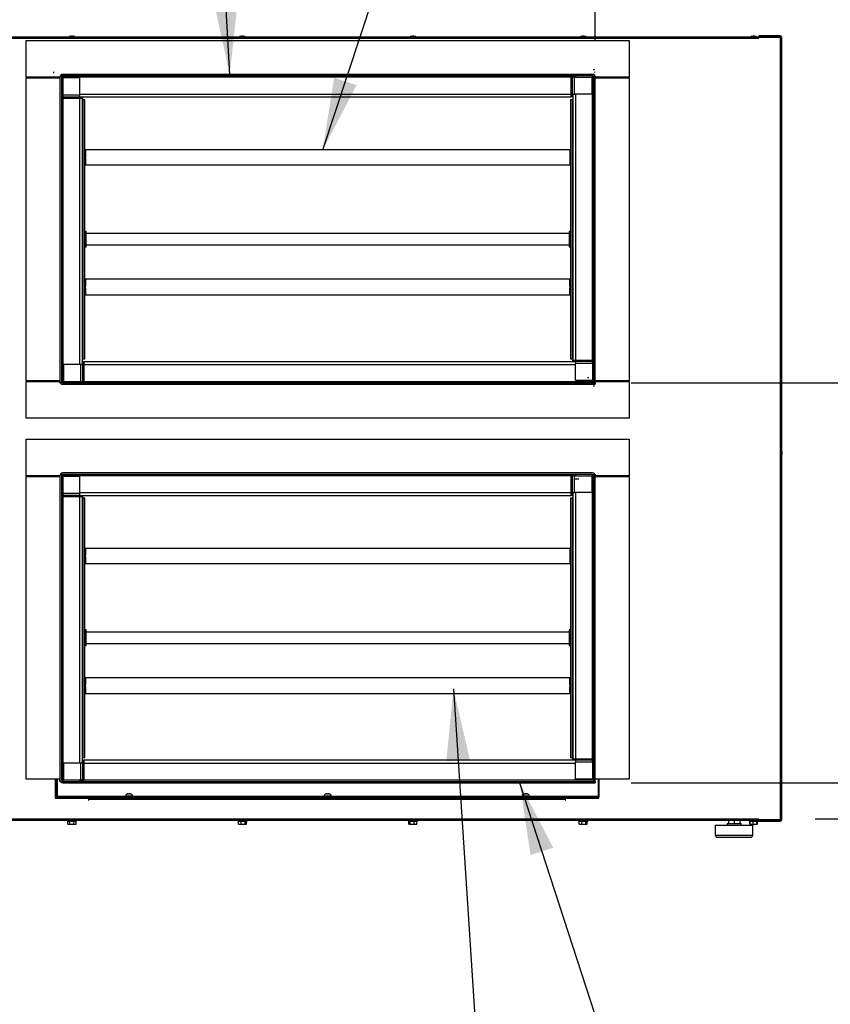
# Model space of a CAD drawing. Units: inches. Extents: x 0.3 to 10.6, y 0.4 to 8.2.
# Drawn here: x 8.4 to 9.5, y 2.3 to 3.6 of the extents above; entities that cross this region are included whole.
import ezdxf

# ---------------------------------------------------------------- set-up
doc = ezdxf.new("R2010")
doc.units = ezdxf.units.IN
doc.header["$MEASUREMENT"] = 0
doc.layers.add('TEXT', color=7, linetype='Continuous')
doc.styles.add('SLDTEXTSTYLE0', font='GOTHIC.TTF', dxfattribs={"width": 0.913})
doc.styles.get("Standard").update_dxf_attribs({"font": 'GOTHIC.TTF'})
doc.dimstyles.new('SLDDIMSTYLE0', dxfattribs={"dimtxt": 0.083333, "dimasz": 0.1, "dimexe": 0, "dimexo": 0.0625, "dimgap": 0.020833, "dimtad": 0, "dimdec": 6, "dimlfac": 32, "dimrnd": 1e-09, "dimzin": 12, "dimdsep": 46, "dimlunit": 5, "dimtxsty": 'SLDTEXTSTYLE0', "dimsah": 1, "dimcen": 0.09, "dimadec": 0, "dimazin": 3, "dimtfac": 1, "dimtdec": 3, "dimtmove": 0, "dimatfit": 0, "dimfxl": 1, "dimfrac": 2, "dimtolj": 1, "dimtzin": 12, "dimarcsym": 0})
doc.dimstyles.new('SLDDIMSTYLE3', dxfattribs={"dimtxt": 0.18, "dimasz": 0.1, "dimexe": 0, "dimexo": 0.0625, "dimgap": 0, "dimtad": 0, "dimtih": 1, "dimtoh": 1, "dimdec": 0, "dimrnd": 1e-09, "dimzin": 0, "dimdsep": 46, "dimlunit": 5, "dimtxsty": 'Standard', "dimsah": 1, "dimcen": 0.09, "dimadec": 0, "dimazin": 0, "dimtfac": 0.1, "dimtdec": 0, "dimtofl": 0, "dimtmove": 0, "dimatfit": 3, "dimfxl": 1, "dimfrac": 2, "dimtolj": 1, "dimtzin": 0, "dimarcsym": 0})

# ---------------------------------------------------------------- blocks, each defined once
blk = doc.blocks.new('_D_13')
at = {"layer": 'TEXT'}
for p, q in [((9.7634, 2.5595), (9.7634, 2.7783)), ((9.2348, 2.5595), (9.8884, 2.5595)), ((9.4898, 2.5093), (9.8884, 2.5093)), ((9.7634, 2.5093), (9.7634, 2.2593))]:
    blk.add_line(p, q, dxfattribs=at)
for points in [[(9.7634, 2.5595), (9.7784, 2.6595), (9.7484, 2.6595)], [(9.7634, 2.5093), (9.7484, 2.4093), (9.7784, 2.4093)]]:
    blk.add_solid(points, dxfattribs=at)
at = {"layer": 'TEXT', "insert": (9.7231, 2.7783), "char_height": 0.08333, "attachment_point": 1, "rotation": 90, "style": 'SLDTEXTSTYLE0'}
blk.add_mtext('1 5/8"', dxfattribs=at)
blk = doc.blocks.new('_D_15')
at = {"layer": 'TEXT'}
for p, q in [((10.0133, 3.1142), (10.0133, 3.3642)), ((9.2348, 3.1142), (10.1383, 3.1142)), ((9.4898, 2.5093), (10.1383, 2.5093)), ((10.0133, 2.5093), (10.0133, 2.2593))]:
    blk.add_line(p, q, dxfattribs=at)
for points in [[(10.0133, 3.1142), (10.0283, 3.2142), (9.9983, 3.2142)], [(10.0133, 2.5093), (9.9983, 2.4093), (10.0283, 2.4093)]]:
    blk.add_solid(points, dxfattribs=at)
at = {"layer": 'TEXT', "insert": (9.973, 2.6557), "char_height": 0.08333, "attachment_point": 1, "rotation": 90, "style": 'SLDTEXTSTYLE0'}
blk.add_mtext('19 3/8"', dxfattribs=at)
blk = doc.blocks.new('_D_16')
at = {"layer": 'TEXT'}
for p, q in [((9.1848, 3.5879), (9.1848, 4.0058)), ((9.4429, 3.6434), (9.4429, 4.0058)), ((9.1848, 3.8808), (8.9348, 3.8808)), ((9.4429, 3.8808), (9.73, 3.8808))]:
    blk.add_line(p, q, dxfattribs=at)
for points in [[(9.1848, 3.8808), (9.0848, 3.8958), (9.0848, 3.8658)], [(9.4429, 3.8808), (9.5429, 3.8658), (9.5429, 3.8958)]]:
    blk.add_solid(points, dxfattribs=at)
at = {"layer": 'TEXT', "insert": (9.73, 3.9211), "char_height": 0.08333, "attachment_point": 1, "style": 'SLDTEXTSTYLE0'}
blk.add_mtext('8 1/4"', dxfattribs=at)

msp = doc.modelspace()

# ---------------------------------------------------------------- linework, layer by layer
at = {"color": 8, "linetype": 'Continuous', "lineweight": 25}
for p, q in [((8.1877023, 3.59202902), (9.41168667, 3.59202902)), ((8.43687311, 3.53788842), (8.43687311, 3.53697433)), ((9.15156767, 3.53791966), (8.44463873, 3.53791966)), ((9.15254422, 3.53791966), (9.15254422, 3.53987279)), ((9.15353969, 3.53987279), (9.15353969, 3.53791966)), ((9.15555373, 3.53987279), (9.15555373, 3.53791966)), ((9.15756057, 3.53987279), (9.15756057, 3.53791966)), ((9.18090433, 3.14553891), (9.18090433, 3.53987279)), ((8.44463873, 3.51457591), (8.44659179, 3.51457591)), ((8.44463873, 3.51256906), (8.44659179, 3.51256906)), ((8.44463873, 3.51055502), (8.44659179, 3.51055502)), ((8.44659179, 3.50955956), (8.44463873, 3.50955956)), ((8.46996682, 3.51454467), (9.15156767, 3.51454467)), ((9.15752933, 3.51454467), (9.15752933, 3.14553891)), ((8.44659179, 3.508583), (8.44659179, 3.11415403)), ((8.46996682, 3.13948216), (8.46996682, 3.508583)), ((9.18090433, 3.14456234), (9.18285745, 3.14456234)), ((9.18285745, 3.14359991), (9.18090433, 3.14359991)), ((9.18285745, 3.14139119), (9.18090433, 3.14139119)), ((8.47592846, 3.13948216), (9.15752933, 3.13948216)), ((9.18285745, 3.13945091), (9.18090433, 3.13945091)), ((8.46993558, 3.11610716), (8.46993558, 3.11415403)), ((8.47194239, 3.11610716), (8.47194239, 3.11415403)), ((8.47395647, 3.11415403), (8.47395647, 3.11610716)), ((8.47495189, 3.11610716), (8.47495189, 3.11415403)), ((8.47592846, 3.11610716), (9.18285745, 3.11610716)), ((9.15156767, 2.98520091), (8.44463873, 2.98520091)), ((9.15254422, 2.98520091), (9.15254422, 2.98715403)), ((9.15353969, 2.98715403), (9.15353969, 2.98520091)), ((9.15555373, 2.98715403), (9.15555373, 2.98520091)), ((9.15756057, 2.98715403), (9.15756057, 2.98520091)), ((9.18090433, 2.59282014), (9.18090433, 2.98715403)), ((8.44463873, 2.96185715), (8.44659179, 2.96185715)), ((8.44463873, 2.95985032), (8.44659179, 2.95985032)), ((8.44463873, 2.95783627), (8.44659179, 2.95783627)), ((8.44659179, 2.95684081), (8.44463873, 2.95684081)), ((8.44659179, 2.95586425), (8.44659179, 2.56143527)), ((8.46996682, 2.96182591), (9.15156767, 2.96182591)), ((8.46996682, 2.58676339), (8.46996682, 2.95586425)), ((9.15752933, 2.96182591), (9.15752933, 2.59282014)), ((8.47592846, 2.58676339), (9.15752933, 2.58676339)), ((9.18090433, 2.59184358), (9.18285745, 2.59184358)), ((9.18285745, 2.59088116), (9.18090433, 2.59088116)), ((9.18285745, 2.58867242), (9.18090433, 2.58867242)), ((9.18285745, 2.58673216), (9.18090433, 2.58673216)), ((8.43687311, 2.56433374), (8.43687311, 2.54054464)), ((8.46993558, 2.56338841), (8.46993558, 2.56143527)), ((8.47194239, 2.56338841), (8.47194239, 2.56143527)), ((8.47395647, 2.56143527), (8.47395647, 2.56338841)), ((8.47495189, 2.56338841), (8.47495189, 2.56143527)), ((8.47592846, 2.56338841), (9.18285745, 2.56338841)), ((8.43874808, 2.54117196), (8.53350575, 2.54117196)), ((8.54337308, 2.5409509), (8.53349805, 2.5409509)), ((8.54336538, 2.54117196), (8.80881827, 2.54117196)), ((8.72016993, 2.53991967), (8.72016993, 2.54062278)), ((8.8186856, 2.5409509), (8.80881057, 2.5409509)), ((8.8186779, 2.54117196), (9.08350574, 2.54117196)), ((9.01124809, 2.53991967), (9.01124809, 2.54062278)), ((9.09337307, 2.5409509), (9.08349808, 2.5409509)), ((9.0933654, 2.54117196), (9.18874807, 2.54117196)), ((9.01124809, 2.53796653), (9.01124809, 2.53866964)), ((9.41168667, 2.50927904), (8.1877023, 2.50927904)), ((9.35113761, 2.48709153), (9.3511387, 2.48709153)), ((9.3511387, 2.48709153), (9.3546346, 2.48709153)), ((9.3546346, 2.48709153), (9.4033262, 2.48709153))]:
    msp.add_line(p, q, dxfattribs=at)
at = {"color": 7, "linetype": 'Continuous', "lineweight": 25}
for p, q in [((8.19565433, 3.59390402), (9.43981167, 3.59390402)), ((8.45813513, 3.59485716), (8.45540071, 3.59452904)), ((8.45540071, 3.59452904), (8.45540071, 3.59390402)), ((8.46174001, 3.59452904), (8.45540071, 3.59452904)), ((8.46003687, 3.59485716), (8.45813513, 3.59485716)), ((8.46047884, 3.59485716), (8.46003687, 3.59485716)), ((8.46321326, 3.59452904), (8.46047884, 3.59485716)), ((8.46321326, 3.59452904), (8.46174001, 3.59452904)), ((8.46321326, 3.59390402), (8.46321326, 3.59452904)), ((8.69443514, 3.59485716), (8.69170072, 3.59452904)), ((8.69170072, 3.59452904), (8.69170072, 3.59390402)), ((8.69951327, 3.59452904), (8.69170072, 3.59452904)), ((8.69677884, 3.59485716), (8.69443514, 3.59485716)), ((8.69951327, 3.59452904), (8.69677884, 3.59485716)), ((8.69951327, 3.59390402), (8.69951327, 3.59452904)), ((8.9307351, 3.59485716), (8.92800072, 3.59452904)), ((8.92800072, 3.59452904), (8.92800072, 3.59390402)), ((8.93581323, 3.59452904), (8.92800072, 3.59452904)), ((8.93307885, 3.59485716), (8.9307351, 3.59485716)), ((8.93581323, 3.59452904), (8.93307885, 3.59485716)), ((8.93581323, 3.59390402), (8.93581323, 3.59452904)), ((9.16703511, 3.59485716), (9.16430074, 3.59452904)), ((9.16430074, 3.59452904), (9.16430074, 3.59390402)), ((9.17128823, 3.59452904), (9.16430074, 3.59452904)), ((9.16913135, 3.59485716), (9.16703511, 3.59485716)), ((9.16937885, 3.59485716), (9.16913135, 3.59485716)), ((9.17211324, 3.59452904), (9.16937885, 3.59485716)), ((9.17211324, 3.59452904), (9.17128823, 3.59452904)), ((9.17211324, 3.59390402), (9.17211324, 3.59452904)), ((9.40333511, 3.59485716), (9.40060073, 3.59452904)), ((9.40060073, 3.59452904), (9.40060073, 3.59390402)), ((9.40402157, 3.59452904), (9.40060073, 3.59452904)), ((9.40436136, 3.59485716), (9.40333511, 3.59485716)), ((9.40841323, 3.59452904), (9.40402157, 3.59452904)), ((9.40567886, 3.59485716), (9.40436136, 3.59485716)), ((9.40841323, 3.59452904), (9.40567886, 3.59485716)), ((9.40841323, 3.59390402), (9.40841323, 3.59452904)), ((9.41168667, 3.59524777), (9.41168667, 3.59399778)), ((9.44106167, 3.59524777), (9.41168667, 3.59524777)), ((9.44106167, 3.59399778), (9.41168667, 3.59399778)), ((9.41168667, 3.59337277), (9.44106167, 3.59337277)), ((9.43981167, 3.59390402), (9.43981167, 3.59337277)), ((9.44106167, 3.59399778), (9.44106167, 3.59524777)), ((9.44106167, 3.59337277), (9.44106167, 2.5079353)), ((9.44106167, 3.59337277), (9.44168667, 3.59337277)), ((9.44168667, 3.59337277), (9.44293667, 3.59337277)), ((9.44293667, 3.59337277), (9.44293667, 2.5079353)), ((8.39577935, 3.53788842), (8.39577935, 3.58873214)), ((8.39577935, 3.58873214), (9.23171682, 3.58873214)), ((9.23171682, 3.58873214), (9.23171682, 3.53788842)), ((8.44265435, 3.53788842), (8.39577935, 3.53788842)), ((8.39577935, 3.11705247), (8.39577935, 3.53697433)), ((8.39577935, 3.53697433), (8.44265435, 3.53697433)), ((8.43582622, 3.53788842), (8.43582622, 3.53697433)), ((8.43749805, 3.53788842), (8.43749805, 3.53697433)), ((8.43874808, 3.53697433), (8.43874808, 3.53788842)), ((8.44265435, 3.53791966), (8.44265435, 3.11610716)), ((8.44451238, 3.54185717), (8.44659179, 3.54185717)), ((8.44451238, 3.54185717), (8.44451238, 3.54126325)), ((8.44463873, 3.53791966), (8.44463873, 3.11610716)), ((9.18090433, 3.54185717), (8.44659179, 3.54185717)), ((9.18090433, 3.53987279), (8.44659179, 3.53987279)), ((8.44659179, 3.53696355), (8.44659179, 3.5132039)), ((8.46996682, 3.53696355), (8.44659179, 3.53696355)), ((8.46996682, 3.5132039), (8.46996682, 3.53696355)), ((9.15156767, 3.53987279), (9.15156767, 3.53791966)), ((9.15156767, 3.51454467), (9.15156767, 3.53791966)), ((9.15156767, 3.53791966), (9.15294874, 3.53791966)), ((9.15294874, 3.53791966), (9.15294874, 3.51454467)), ((9.15340434, 3.53791966), (9.15294874, 3.53791966)), ((9.15340434, 3.51454467), (9.15340434, 3.53791966)), ((9.15618857, 3.53791966), (9.15340434, 3.53791966)), ((9.15618857, 3.51454467), (9.15618857, 3.53791966)), ((9.15618857, 3.53791966), (9.17994823, 3.53791966)), ((9.17994823, 3.53791966), (9.17994823, 3.51454467)), ((9.18285745, 3.11412278), (9.18285745, 3.53791966)), ((9.18424793, 3.53999911), (9.18484183, 3.53999911)), ((9.18484183, 3.53999911), (9.18484183, 3.53791966)), ((9.18484183, 3.11412278), (9.18484183, 3.53791966)), ((9.23171682, 3.53788842), (9.18484183, 3.53788842)), ((9.18484183, 3.53697433), (9.23171682, 3.53697433)), ((9.18874807, 3.53697433), (9.18874807, 3.53788842)), ((9.18973245, 3.53697433), (9.18973245, 3.53788842)), ((9.18999808, 3.53788842), (9.18999808, 3.53697433)), ((9.23171682, 3.53697433), (9.23171682, 3.11705247)), ((8.46996682, 3.5132039), (8.44659179, 3.5132039)), ((8.44659179, 3.5132039), (8.44659179, 3.51041968)), ((8.46996682, 3.51041968), (8.44659179, 3.51041968)), ((8.44659179, 3.50996407), (8.44659179, 3.51041968)), ((8.44659179, 3.50996407), (8.46996682, 3.50996407)), ((8.44659179, 3.508583), (8.44659179, 3.50996407)), ((8.46996682, 3.51041968), (8.46996682, 3.5132039)), ((8.46996682, 3.51060716), (9.15156767, 3.51060716)), ((8.46996682, 3.51041968), (8.46996682, 3.50996407)), ((8.46996682, 3.50996407), (8.46996682, 3.508583)), ((8.47191995, 3.51021398), (8.47390433, 3.51021398)), ((8.47191995, 3.51021398), (8.47191995, 3.508583)), ((8.47390433, 3.51021398), (8.47390433, 3.508583)), ((9.15294874, 3.51454467), (9.15156767, 3.51454467)), ((9.15156767, 3.51060716), (9.15156767, 3.51454467)), ((9.15319864, 3.51259153), (9.15156767, 3.51259153)), ((9.15319864, 3.51060716), (9.15156767, 3.51060716)), ((9.15294874, 3.51454467), (9.15340434, 3.51454467)), ((9.15319864, 3.51259153), (9.15319864, 3.51060716)), ((9.15340434, 3.51454467), (9.15618857, 3.51454467)), ((9.15359183, 3.51454467), (9.15359183, 3.14553891)), ((9.17994823, 3.51454467), (9.15618857, 3.51454467)), ((8.44463873, 3.508583), (8.44659179, 3.508583)), ((8.46996682, 3.508583), (8.44659179, 3.508583)), ((8.47390433, 3.508583), (8.46996682, 3.508583)), ((8.47390433, 3.13948216), (8.47390433, 3.508583)), ((8.47411949, 3.50670092), (8.47390433, 3.50670092)), ((8.47411949, 3.50670092), (8.47411949, 3.14732591)), ((8.47699808, 3.50670092), (8.47411949, 3.50670092)), ((8.47699808, 3.43736498), (8.47699808, 3.50670092)), ((9.15049808, 3.50670092), (9.15049808, 3.43736498)), ((9.15337664, 3.50670092), (9.15049808, 3.50670092)), ((9.15337664, 3.14732591), (9.15337664, 3.50670092)), ((9.15359183, 3.50670092), (9.15337664, 3.50670092)), ((8.47702932, 3.43736498), (8.47699808, 3.43736498)), ((8.47702932, 3.41588058), (8.47702932, 3.43736498)), ((9.14968558, 3.43716632), (8.47781061, 3.43716632)), ((8.47781061, 3.43716632), (8.47781061, 3.4371357)), ((9.14968558, 3.4371357), (8.47781061, 3.4371357)), ((8.47781061, 3.4371357), (8.47781061, 3.42763372)), ((8.47781061, 3.42553374), (8.47781061, 3.42763372)), ((9.14968558, 3.43716632), (9.14968558, 3.4371357)), ((9.14968558, 3.4371357), (9.14968558, 3.42763372)), ((9.14968558, 3.43341965), (9.15046682, 3.43341965)), ((9.14968558, 3.42763372), (9.14968558, 3.42553374)), ((9.15049808, 3.43736498), (9.15046682, 3.43736498)), ((9.15046682, 3.43736498), (9.15046682, 3.41588058)), ((8.47699808, 3.25767747), (8.47699808, 3.41588058)), ((8.47699808, 3.41588058), (8.47702932, 3.41588058)), ((8.47781061, 3.42553374), (8.47781061, 3.41603175)), ((9.14968558, 3.41603175), (8.47781061, 3.41603175)), ((8.47781061, 3.41603175), (8.47781061, 3.41600114)), ((9.14968558, 3.41600114), (8.47781061, 3.41600114)), ((9.14968558, 3.42658371), (9.15046682, 3.42658371)), ((9.14968558, 3.42553374), (9.14968558, 3.41603175)), ((9.14968558, 3.41974777), (9.15046682, 3.41974777)), ((9.14968558, 3.41600114), (9.14968558, 3.41603175)), ((9.15046682, 3.41588058), (9.15049808, 3.41588058)), ((9.15049808, 3.41588058), (9.15049808, 3.25767747)), ((8.47878718, 3.32408372), (8.47699808, 3.32408372)), ((8.47878718, 3.30259934), (8.47878718, 3.32408372)), ((9.14870901, 3.32115403), (8.47878718, 3.32115403)), ((9.15049808, 3.32408372), (9.14870901, 3.32408372)), ((9.14870901, 3.32408372), (9.14870901, 3.30259934)), ((8.47878718, 3.30552903), (9.14870901, 3.30552903)), ((8.47699808, 3.30259934), (8.47878718, 3.30259934)), ((9.14870901, 3.30259934), (9.15049808, 3.30259934)), ((8.47702932, 3.25767747), (8.47699808, 3.25767747)), ((8.47702932, 3.23619309), (8.47702932, 3.25767747)), ((9.14968558, 3.25770746), (8.47781061, 3.25770746)), ((8.47781061, 3.25770746), (8.47781061, 3.25217911)), ((8.47781061, 3.25217911), (8.47781061, 3.24829608)), ((9.14968558, 3.25217911), (9.14968558, 3.25770746)), ((9.14968558, 3.25372107), (9.15046682, 3.25372107)), ((9.14968558, 3.24829608), (9.14968558, 3.25217911)), ((9.15049808, 3.25767747), (9.15046682, 3.25767747)), ((9.15046682, 3.25767747), (9.15046682, 3.23619309)), ((8.47699808, 3.14732591), (8.47699808, 3.23619309)), ((8.47699808, 3.23619309), (8.47702932, 3.23619309)), ((8.47781061, 3.24548358), (8.47781061, 3.24829608)), ((8.47781061, 3.24548358), (8.47781061, 3.24160055)), ((8.47781061, 3.24160055), (8.47781061, 3.2360722)), ((8.47781061, 3.2360722), (9.14968558, 3.2360722)), ((9.14968558, 3.24829608), (9.14968558, 3.24550519)), ((9.15046682, 3.24688515), (9.14968558, 3.24688515)), ((9.14968558, 3.24160055), (9.14968558, 3.24548358)), ((9.14968558, 3.2360722), (9.14968558, 3.24160055)), ((9.15046682, 3.2400492), (9.14968558, 3.2400492)), ((9.15046682, 3.23619309), (9.15049808, 3.23619309)), ((9.15049808, 3.23619309), (9.15049808, 3.14732591)), ((8.47390433, 3.14732591), (8.47411949, 3.14732591)), ((8.47411949, 3.14732591), (8.47699808, 3.14732591)), ((8.47429754, 3.14341965), (8.47592846, 3.14341965)), ((8.47429754, 3.14143528), (8.47429754, 3.14341965)), ((8.47429754, 3.14143528), (8.47592846, 3.14143528)), ((8.47592846, 3.14341965), (8.47592846, 3.13948216)), ((9.15752933, 3.14341965), (8.47592846, 3.14341965)), ((9.15049808, 3.14732591), (9.15337664, 3.14732591)), ((9.15337664, 3.14732591), (9.15359183, 3.14732591)), ((9.15359183, 3.14553891), (9.15752933, 3.14553891)), ((9.15359183, 3.14390794), (9.15359183, 3.14553891)), ((9.15557621, 3.14390794), (9.15359183, 3.14390794)), ((9.15557621, 3.14390794), (9.15557621, 3.14553891)), ((9.15752933, 3.14553891), (9.18090433, 3.14553891)), ((9.15752933, 3.14415784), (9.15752933, 3.14553891)), ((9.18090433, 3.14415784), (9.15752933, 3.14415784)), ((9.15752933, 3.14415784), (9.15752933, 3.14370223)), ((9.18090433, 3.14370223), (9.15752933, 3.14370223)), ((9.15752933, 3.14370223), (9.15752933, 3.140918)), ((9.18090433, 3.140918), (9.15752933, 3.140918)), ((9.15752933, 3.11715834), (9.15752933, 3.140918)), ((9.18285745, 3.14553891), (9.18090433, 3.14553891)), ((9.18090433, 3.14553891), (9.18090433, 3.14415784)), ((9.18090433, 3.14370223), (9.18090433, 3.14415784)), ((9.18090433, 3.140918), (9.18090433, 3.14370223)), ((9.18090433, 3.140918), (9.18090433, 3.11715834)), ((8.47130756, 3.13948216), (8.4475479, 3.13948216)), ((8.4475479, 3.13948216), (8.4475479, 3.11610716)), ((8.47130756, 3.13948216), (8.47130756, 3.11610716)), ((8.47409184, 3.13948216), (8.47130756, 3.13948216)), ((8.47409184, 3.13948216), (8.47409184, 3.11610716)), ((8.47454738, 3.13948216), (8.47409184, 3.13948216)), ((8.47454738, 3.11610716), (8.47454738, 3.13948216)), ((8.47454738, 3.13948216), (8.47592846, 3.13948216)), ((8.47592846, 3.13948216), (8.47592846, 3.11610716)), ((8.44265435, 3.11705247), (8.39577935, 3.11705247)), ((8.39577935, 3.06529466), (8.39577935, 3.11613841)), ((8.39577935, 3.11613841), (8.44265435, 3.11613841)), ((8.44265435, 3.11402769), (8.44265435, 3.11610716)), ((8.44265435, 3.11402769), (8.4432482, 3.11402769)), ((8.44659179, 3.11415403), (9.18481057, 3.11415403)), ((8.4475479, 3.11610716), (8.47130756, 3.11610716)), ((8.47130756, 3.11610716), (8.47409184, 3.11610716)), ((8.47409184, 3.11610716), (8.47454738, 3.11610716)), ((8.47592846, 3.11610716), (8.47454738, 3.11610716)), ((8.47592846, 3.11415403), (8.47592846, 3.11610716)), ((9.18090433, 3.11715834), (9.15752933, 3.11715834)), ((9.18285745, 3.11412278), (9.18484183, 3.11412278)), ((9.18481057, 3.11415403), (9.18481057, 3.11216966)), ((9.23171682, 3.11705247), (9.18484183, 3.11705247)), ((9.18484183, 3.11613841), (9.23171682, 3.11613841)), ((9.23171682, 3.11613841), (9.23171682, 3.06529466)), ((8.44659179, 3.11216966), (9.18481057, 3.11216966)), ((9.23171682, 3.06529466), (8.39577935, 3.06529466)), ((8.39577935, 2.98516966), (8.39577935, 3.03601341)), ((8.39577935, 3.03601341), (9.23171682, 3.03601341)), ((9.23171682, 3.03601341), (9.23171682, 2.98516966)), ((9.44356167, 3.02068528), (9.44293667, 3.02068528)), ((9.4438898, 3.01795091), (9.44356167, 3.02068528)), ((9.44356167, 3.01677903), (9.44356167, 3.02068528)), ((9.4438898, 3.01677903), (9.4438898, 3.01795091)), ((9.44293667, 3.01287278), (9.44356167, 3.01287278)), ((9.44356167, 3.01287278), (9.44356167, 3.01677903)), ((9.44356167, 3.01287278), (9.4438898, 3.01560716)), ((9.4438898, 3.01560716), (9.4438898, 3.01677903)), ((8.44265435, 2.98516966), (8.39577935, 2.98516966)), ((8.39577935, 2.56433374), (8.39577935, 2.9842556)), ((8.39577935, 2.9842556), (8.44265435, 2.9842556)), ((8.44265435, 2.98520091), (8.44265435, 2.56338841)), ((8.44451238, 2.98913841), (8.44659179, 2.98913841)), ((8.44451238, 2.98913841), (8.44451238, 2.98854452)), ((8.44463873, 2.98520091), (8.44463873, 2.56338841)), ((9.18090433, 2.98913841), (8.44659179, 2.98913841)), ((9.18090433, 2.98715403), (8.44659179, 2.98715403)), ((8.44659179, 2.98424481), (8.44659179, 2.96048515)), ((8.46996682, 2.98424481), (8.44659179, 2.98424481)), ((8.46996682, 2.96048515), (8.46996682, 2.98424481)), ((9.15156767, 2.98715403), (9.15156767, 2.98520091)), ((9.15156767, 2.96182591), (9.15156767, 2.98520091)), ((9.15156767, 2.98520091), (9.15294874, 2.98520091)), ((9.15294874, 2.98520091), (9.15294874, 2.96182591)), ((9.15340434, 2.98520091), (9.15294874, 2.98520091)), ((9.15340434, 2.96182591), (9.15340434, 2.98520091)), ((9.15618857, 2.98520091), (9.15340434, 2.98520091)), ((9.15618857, 2.96182591), (9.15618857, 2.98520091)), ((9.15618857, 2.98520091), (9.17994823, 2.98520091)), ((9.17994823, 2.98520091), (9.17994823, 2.96182591)), ((9.18285745, 2.56140403), (9.18285745, 2.98520091)), ((9.18424793, 2.98728037), (9.18484183, 2.98728037)), ((9.18484183, 2.98728037), (9.18484183, 2.98520091)), ((9.18484183, 2.56140403), (9.18484183, 2.98520091)), ((9.23171682, 2.98516966), (9.18484183, 2.98516966)), ((9.18484183, 2.9842556), (9.23171682, 2.9842556)), ((9.23171682, 2.9842556), (9.23171682, 2.56433374)), ((8.44463873, 2.95586425), (8.44659179, 2.95586425)), ((8.46996682, 2.96048515), (8.44659179, 2.96048515)), ((8.44659179, 2.96048515), (8.44659179, 2.95770092)), ((8.46996682, 2.95770092), (8.44659179, 2.95770092)), ((8.44659179, 2.95724532), (8.44659179, 2.95770092)), ((8.44659179, 2.95724532), (8.46996682, 2.95724532)), ((8.44659179, 2.95586425), (8.44659179, 2.95724532)), ((8.46996682, 2.95586425), (8.44659179, 2.95586425)), ((8.46996682, 2.95770092), (8.46996682, 2.96048515)), ((8.46996682, 2.95788841), (9.15156767, 2.95788841)), ((8.46996682, 2.95770092), (8.46996682, 2.95724532)), ((8.46996682, 2.95724532), (8.46996682, 2.95586425)), ((8.47390433, 2.95586425), (8.46996682, 2.95586425)), ((8.47191995, 2.95749522), (8.47390433, 2.95749522)), ((8.47191995, 2.95749522), (8.47191995, 2.95586425)), ((8.47390433, 2.95749522), (8.47390433, 2.95586425)), ((8.47390433, 2.58676339), (8.47390433, 2.95586425)), ((8.47411949, 2.95398215), (8.47390433, 2.95398215)), ((8.47411949, 2.95398215), (8.47411949, 2.59460715)), ((8.47699808, 2.95398215), (8.47411949, 2.95398215)), ((8.47699808, 2.88464622), (8.47699808, 2.95398215)), ((9.15049808, 2.95398215), (9.15049808, 2.88464622)), ((9.15337664, 2.95398215), (9.15049808, 2.95398215)), ((9.15294874, 2.96182591), (9.15156767, 2.96182591)), ((9.15156767, 2.95788841), (9.15156767, 2.96182591)), ((9.15319864, 2.95987279), (9.15156767, 2.95987279)), ((9.15319864, 2.95788841), (9.15156767, 2.95788841)), ((9.15294874, 2.96182591), (9.15340434, 2.96182591)), ((9.15319864, 2.95987279), (9.15319864, 2.95788841)), ((9.15337664, 2.59460715), (9.15337664, 2.95398215)), ((9.15359183, 2.95398215), (9.15337664, 2.95398215)), ((9.15340434, 2.96182591), (9.15618857, 2.96182591)), ((9.15359183, 2.96182591), (9.15359183, 2.59282014)), ((9.17994823, 2.96182591), (9.15618857, 2.96182591)), ((8.47702932, 2.88464622), (8.47699808, 2.88464622)), ((8.47702932, 2.86316184), (8.47702932, 2.88464622)), ((9.14968558, 2.88444755), (8.47781061, 2.88444755)), ((8.47781061, 2.88444755), (8.47781061, 2.88441695)), ((9.14968558, 2.88441695), (8.47781061, 2.88441695)), ((8.47781061, 2.88441695), (8.47781061, 2.87491497)), ((9.14968558, 2.88444755), (9.14968558, 2.88441695)), ((9.14968558, 2.88441695), (9.14968558, 2.87491497)), ((9.15049808, 2.88464622), (9.15046682, 2.88464622)), ((9.15046682, 2.88464622), (9.15046682, 2.86316184)), ((8.47781061, 2.87281496), (8.47781061, 2.87491497)), ((8.47781061, 2.87281496), (8.47781061, 2.863313)), ((9.14968558, 2.87491497), (9.14968558, 2.87281496)), ((9.14968558, 2.87281496), (9.14968558, 2.863313)), ((8.47699808, 2.70495872), (8.47699808, 2.86316184)), ((8.47699808, 2.86316184), (8.47702932, 2.86316184)), ((9.14968558, 2.863313), (8.47781061, 2.863313)), ((8.47781061, 2.863313), (8.47781061, 2.86328238)), ((9.14968558, 2.86328238), (8.47781061, 2.86328238)), ((9.14968558, 2.86328238), (9.14968558, 2.863313)), ((9.15046682, 2.86316184), (9.15049808, 2.86316184)), ((9.15049808, 2.86316184), (9.15049808, 2.70495872)), ((8.47878718, 2.77136497), (8.47699808, 2.77136497)), ((8.47878718, 2.7498806), (8.47878718, 2.77136497)), ((9.14870901, 2.76843528), (8.47878718, 2.76843528)), ((9.15049808, 2.77136497), (9.14870901, 2.77136497)), ((9.14870901, 2.77136497), (9.14870901, 2.7498806)), ((8.47699808, 2.7498806), (8.47878718, 2.7498806)), ((8.47878718, 2.75281029), (9.14870901, 2.75281029)), ((9.14870901, 2.7498806), (9.15049808, 2.7498806)), ((8.47702932, 2.70495872), (8.47699808, 2.70495872)), ((8.47702932, 2.68347435), (8.47702932, 2.70495872)), ((9.14968558, 2.70498871), (8.47781061, 2.70498871)), ((8.47781061, 2.70498871), (8.47781061, 2.69946036)), ((9.14968558, 2.69946036), (9.14968558, 2.70498871)), ((9.15049808, 2.70495872), (9.15046682, 2.70495872)), ((9.15046682, 2.70495872), (9.15046682, 2.68347435)), ((8.47781061, 2.69946036), (8.47781061, 2.69557733)), ((8.47781061, 2.6927563), (8.47781061, 2.69558587)), ((8.47781061, 2.69276484), (8.47781061, 2.68888182)), ((9.14968558, 2.69557733), (9.14968558, 2.69946036)), ((9.14968558, 2.69557733), (9.14968558, 2.69276484)), ((9.14968558, 2.68888182), (9.14968558, 2.69276484)), ((8.47699808, 2.59460715), (8.47699808, 2.68347435)), ((8.47699808, 2.68347435), (8.47702932, 2.68347435)), ((8.47781061, 2.68888182), (8.47781061, 2.68335346)), ((8.47781061, 2.68335346), (9.14968558, 2.68335346)), ((9.14968558, 2.68335346), (9.14968558, 2.68888182)), ((9.15046682, 2.68347435), (9.15049808, 2.68347435)), ((9.15049808, 2.68347435), (9.15049808, 2.59460715)), ((8.47390433, 2.59460715), (8.47411949, 2.59460715)), ((8.47411949, 2.59460715), (8.47699808, 2.59460715)), ((9.15049808, 2.59460715), (9.15337664, 2.59460715)), ((9.15337664, 2.59460715), (9.15359183, 2.59460715)), ((8.47130756, 2.58676339), (8.4475479, 2.58676339)), ((8.4475479, 2.58676339), (8.4475479, 2.56338841)), ((8.47130756, 2.58676339), (8.47130756, 2.56338841)), ((8.47409184, 2.58676339), (8.47130756, 2.58676339)), ((8.47409184, 2.58676339), (8.47409184, 2.56338841)), ((8.47454738, 2.58676339), (8.47409184, 2.58676339)), ((8.47429754, 2.58871653), (8.47429754, 2.59070091)), ((8.47429754, 2.59070091), (8.47592846, 2.59070091)), ((8.47429754, 2.58871653), (8.47592846, 2.58871653)), ((8.47454738, 2.56338841), (8.47454738, 2.58676339)), ((8.47454738, 2.58676339), (8.47592846, 2.58676339)), ((8.47592846, 2.59070091), (8.47592846, 2.58676339)), ((9.15752933, 2.59070091), (8.47592846, 2.59070091)), ((8.47592846, 2.58676339), (8.47592846, 2.56338841)), ((9.15359183, 2.59282014), (9.15752933, 2.59282014)), ((9.15359183, 2.59118919), (9.15359183, 2.59282014)), ((9.15557621, 2.59118919), (9.15359183, 2.59118919)), ((9.15557621, 2.59118919), (9.15557621, 2.59282014)), ((9.15752933, 2.59282014), (9.18090433, 2.59282014)), ((9.15752933, 2.59143907), (9.15752933, 2.59282014)), ((9.18090433, 2.59143907), (9.15752933, 2.59143907)), ((9.15752933, 2.59143907), (9.15752933, 2.5909835)), ((9.18090433, 2.5909835), (9.15752933, 2.5909835)), ((9.15752933, 2.5909835), (9.15752933, 2.58819924)), ((9.15752933, 2.56443959), (9.15752933, 2.58819924)), ((9.18090433, 2.58819924), (9.15752933, 2.58819924)), ((9.18285745, 2.59282014), (9.18090433, 2.59282014)), ((9.18090433, 2.59282014), (9.18090433, 2.59143907)), ((9.18090433, 2.5909835), (9.18090433, 2.59143907)), ((9.18090433, 2.58819924), (9.18090433, 2.5909835)), ((9.18090433, 2.58819924), (9.18090433, 2.56443959)), ((8.44265435, 2.56433374), (8.39577935, 2.56433374)), ((8.43582622, 2.56433374), (8.43582622, 2.53796653)), ((8.43749805, 2.54054464), (8.43749805, 2.56433374)), ((8.43874808, 2.56433374), (8.43874808, 2.54054464)), ((8.44265435, 2.56130896), (8.44265435, 2.56338841)), ((8.44265435, 2.56130896), (8.4432482, 2.56130896)), ((8.44659179, 2.56143527), (9.18481057, 2.56143527)), ((8.44659179, 2.55945089), (9.18481057, 2.55945089)), ((8.4475479, 2.56338841), (8.47130756, 2.56338841)), ((8.47130756, 2.56338841), (8.47409184, 2.56338841)), ((8.47409184, 2.56338841), (8.47454738, 2.56338841)), ((8.47592846, 2.56338841), (8.47454738, 2.56338841)), ((8.47592846, 2.56143527), (8.47592846, 2.56338841)), ((9.18090433, 2.56443959), (9.15752933, 2.56443959)), ((9.18285745, 2.56140403), (9.18484183, 2.56140403)), ((9.18481057, 2.56143527), (9.18481057, 2.55945089)), ((9.23171682, 2.56433374), (9.18484183, 2.56433374)), ((9.18874807, 2.56433374), (9.18874807, 2.54054464)), ((9.18973245, 2.53796653), (9.18973245, 2.56433374)), ((9.18999808, 2.54054464), (9.18999808, 2.56433374)), ((8.43687311, 2.54054464), (8.43582622, 2.54054464)), ((8.43687311, 2.54054464), (8.43749805, 2.54054464)), ((8.43749805, 2.54054464), (8.43874808, 2.54054464)), ((8.43874808, 2.54062278), (8.53349805, 2.54062278)), ((8.43937309, 2.53991967), (8.43937309, 2.53866964)), ((9.18812307, 2.53991967), (8.43937309, 2.53991967)), ((8.53349805, 2.5409509), (8.53349805, 2.53991967)), ((8.53601365, 2.54402926), (8.53655257, 2.54413196)), ((8.53725172, 2.54413196), (8.5367128, 2.54402926)), ((8.53961948, 2.54413196), (8.5384356, 2.54413353)), ((8.53931581, 2.54402926), (8.53895215, 2.54413196)), ((8.53998834, 2.54413196), (8.540352, 2.54402926)), ((8.54337308, 2.53991967), (8.54337308, 2.5409509)), ((8.54337308, 2.54062278), (8.80881057, 2.54062278)), ((8.65854497, 2.53991967), (8.65854497, 2.54062278)), ((8.65916999, 2.54062278), (8.65916999, 2.53991967)), ((8.71416994, 2.53991967), (8.71416994, 2.54062278)), ((8.75204492, 2.53991967), (8.75204492, 2.54062278)), ((8.8041387, 2.53991967), (8.8041387, 2.54062278)), ((8.80881057, 2.5409509), (8.80881057, 2.53991967)), ((8.81134846, 2.54402926), (8.81187829, 2.54413196)), ((8.81260267, 2.54413196), (8.81207284, 2.54402926)), ((8.8148935, 2.54413196), (8.81374805, 2.5441335)), ((8.81468751, 2.54402926), (8.81431073, 2.54413196)), ((8.81532946, 2.54413196), (8.81570617, 2.54402926)), ((8.8186856, 2.53991967), (8.8186856, 2.5409509)), ((8.8186856, 2.54062278), (9.08349808, 2.54062278)), ((8.85882619, 2.53991967), (8.85882619, 2.54062278)), ((8.95424807, 2.54062278), (8.95424807, 2.53991967)), ((8.97593556, 2.54062278), (8.97593556, 2.53991967)), ((9.0386234, 2.53991967), (9.03957514, 2.54062278)), ((9.03885744, 2.54008914), (9.03885744, 2.53991967)), ((9.08349808, 2.5409509), (9.08349808, 2.53991967)), ((9.08650783, 2.54402926), (9.086875, 2.54413196)), ((9.08790653, 2.54413196), (9.08753936, 2.54402926)), ((9.09014567, 2.54402926), (9.08960917, 2.54413196)), ((9.09031514, 2.54413196), (9.09085164, 2.54402926)), ((9.09337307, 2.53991967), (9.09337307, 2.5409509)), ((9.09337307, 2.54062278), (9.18874807, 2.54062278)), ((9.18812307, 2.53866964), (9.18812307, 2.53991967)), ((9.18874807, 2.54054464), (9.18999808, 2.54054464)), ((8.43582622, 2.53796653), (8.48207621, 2.53796653)), ((9.18812307, 2.53866964), (8.43937309, 2.53866964)), ((8.48207621, 2.53796653), (8.48207621, 2.53546655)), ((8.48207621, 2.53781029), (8.48270122, 2.53781029)), ((8.48207621, 2.53740403), (9.14348246, 2.53740403)), ((8.48207621, 2.53546655), (8.48270122, 2.53546655)), ((8.48270122, 2.53740403), (8.48270122, 2.53796653)), ((9.14285744, 2.53796653), (8.48270122, 2.53796653)), ((8.48270122, 2.53609153), (8.48270122, 2.53725704)), ((8.48270122, 2.53546655), (8.48270122, 2.53609153)), ((9.14285744, 2.53609153), (8.48270122, 2.53609153)), ((8.53585745, 2.53866964), (8.53585745, 2.53796653)), ((8.54101368, 2.53796653), (8.54101368, 2.53866964)), ((8.65854497, 2.53796653), (8.65854497, 2.53866964)), ((8.65916999, 2.53866964), (8.65916999, 2.53796653)), ((8.71416994, 2.53796653), (8.71416994, 2.53866964)), ((8.75204492, 2.53796653), (8.75204492, 2.53866964)), ((8.8041387, 2.53796653), (8.8041387, 2.53866964)), ((8.81116997, 2.53866964), (8.81116997, 2.53796653)), ((8.8163262, 2.53796653), (8.8163262, 2.53866964)), ((8.85882619, 2.53796653), (8.85882619, 2.53866964)), ((8.95424807, 2.53866964), (8.95424807, 2.53796653)), ((8.97593556, 2.53866964), (8.97593556, 2.53796653)), ((9.03568079, 2.53796653), (9.03679643, 2.53866964)), ((9.03823246, 2.53796653), (9.03823246, 2.53866964)), ((9.03885744, 2.53866964), (9.03885744, 2.53796653)), ((9.08585744, 2.53866964), (9.08585744, 2.53796653)), ((9.0910137, 2.53796653), (9.0910137, 2.53866964)), ((9.14285744, 2.53796653), (9.14285744, 2.53740403)), ((9.14285744, 2.53781029), (9.14348246, 2.53781029)), ((9.14285744, 2.53725704), (9.14285744, 2.53609153)), ((9.14285744, 2.53609153), (9.14285744, 2.53546655)), ((9.14285744, 2.53546655), (9.14348246, 2.53546655)), ((9.14348246, 2.53546655), (9.14348246, 2.53796653)), ((9.14348246, 2.53796653), (9.18973245, 2.53796653)), ((9.43981167, 2.50740404), (8.1877023, 2.50740404)), ((8.45290073, 2.50740404), (8.45290073, 2.50615402)), ((8.45290132, 2.50615402), (8.46571324, 2.50615402)), ((8.45371443, 2.50209154), (8.45371443, 2.50615402)), ((8.45371443, 2.50209154), (8.45644489, 2.50209154)), ((8.45644489, 2.50209154), (8.45644489, 2.50615402)), ((8.45644489, 2.50209154), (8.46203745, 2.50209154)), ((8.46203745, 2.50209154), (8.46203745, 2.50615402)), ((8.46203745, 2.50209154), (8.46489954, 2.50209154)), ((8.46489954, 2.50209154), (8.46489954, 2.50615402)), ((8.46571324, 2.50615402), (8.46571324, 2.50740404)), ((8.68920074, 2.50740404), (8.68920074, 2.50615402)), ((8.68920074, 2.50615402), (8.70201324, 2.50615402)), ((8.69006364, 2.50209154), (8.69006364, 2.50615402)), ((8.69006364, 2.50209154), (8.69013162, 2.50209154)), ((8.69013162, 2.50209154), (8.69013162, 2.50615402)), ((8.69013162, 2.50209154), (8.69385794, 2.50209154)), ((8.69385794, 2.50209154), (8.69385794, 2.50615402)), ((8.69385794, 2.50209154), (8.69933331, 2.50209154)), ((8.69933331, 2.50209154), (8.69933331, 2.50615402)), ((8.69933331, 2.50209154), (8.70108229, 2.50209154)), ((8.70108229, 2.50209154), (8.70108229, 2.50615402)), ((8.70108229, 2.50209154), (8.70115034, 2.50209154)), ((8.70115034, 2.50209154), (8.70115034, 2.50615402)), ((8.70201324, 2.50615402), (8.70201324, 2.50740404)), ((8.92550074, 2.50740404), (8.92550074, 2.50615402)), ((8.92550074, 2.50615402), (8.92789651, 2.50615402)), ((8.92637912, 2.50209154), (8.92637912, 2.50615402)), ((8.92637912, 2.50209154), (8.92840559, 2.50209154)), ((8.92789651, 2.50615402), (8.93831325, 2.50615402)), ((8.92840559, 2.50209154), (8.92840559, 2.50615402)), ((8.92840559, 2.50209154), (8.93393346, 2.50209154)), ((8.93393346, 2.50209154), (8.93393346, 2.50615402)), ((8.93393346, 2.50209154), (8.93743487, 2.50209154)), ((8.93743487, 2.50209154), (8.93743487, 2.50615402)), ((8.93831325, 2.50615402), (8.93831325, 2.50740404)), ((9.16180073, 2.50740404), (9.16180073, 2.50615402)), ((9.16180073, 2.50615402), (9.17234647, 2.50615402)), ((9.16262575, 2.50209154), (9.16262575, 2.50615402)), ((9.16262575, 2.50209154), (9.16270321, 2.50209154)), ((9.16270321, 2.50209154), (9.16270321, 2.50615402)), ((9.16270321, 2.50209154), (9.16631727, 2.50209154)), ((9.16631727, 2.50209154), (9.16631727, 2.50615402)), ((9.16631727, 2.50209154), (9.17182104, 2.50209154)), ((9.17182104, 2.50209154), (9.17182104, 2.50615402)), ((9.17182104, 2.50209154), (9.17371075, 2.50209154)), ((9.17234647, 2.50615402), (9.17461323, 2.50615402)), ((9.17371075, 2.50209154), (9.17371075, 2.50615402)), ((9.17371075, 2.50209154), (9.17378821, 2.50209154)), ((9.17378821, 2.50209154), (9.17378821, 2.50615402)), ((9.17461323, 2.50615402), (9.17461323, 2.50740404)), ((9.35113761, 2.50052905), (9.35113761, 2.48709153)), ((9.35113761, 2.50052905), (9.3511387, 2.50052905)), ((9.3511387, 2.50052905), (9.3511387, 2.48709153)), ((9.3511387, 2.50052905), (9.3546346, 2.50052905)), ((9.3546346, 2.50052905), (9.4033262, 2.50052905)), ((9.36746573, 2.50302903), (9.36746573, 2.50052905)), ((9.36746683, 2.50302903), (9.36746683, 2.50052905)), ((9.36746683, 2.50302903), (9.36877517, 2.50302903)), ((9.36877517, 2.50302903), (9.38699808, 2.50302903)), ((9.36941886, 2.50740404), (9.36941886, 2.50302903)), ((9.36941995, 2.50740404), (9.36941995, 2.50302903)), ((9.37723245, 2.50740404), (9.37723245, 2.50302903)), ((9.38504495, 2.50740404), (9.38504495, 2.50302903)), ((9.38699808, 2.50052905), (9.38699808, 2.50302903)), ((9.39810074, 2.50740404), (9.39810074, 2.50615402)), ((9.39810074, 2.50615402), (9.39865534, 2.50615402)), ((9.39865534, 2.50615402), (9.41091323, 2.50615402)), ((9.39916335, 2.50209154), (9.39916335, 2.50615402)), ((9.39916335, 2.50209154), (9.39939811, 2.50209154)), ((9.39939811, 2.50209154), (9.39939811, 2.50615402)), ((9.39939811, 2.50209154), (9.40392397, 2.50209154)), ((9.4033262, 2.48709153), (9.4033262, 2.50052905)), ((9.40392397, 2.50209154), (9.40392397, 2.50615402)), ((9.40392397, 2.50209154), (9.40903284, 2.50209154)), ((9.40903284, 2.50209154), (9.40903284, 2.50615402)), ((9.40903284, 2.50209154), (9.40961585, 2.50209154)), ((9.40961585, 2.50209154), (9.40961585, 2.50615402)), ((9.40961585, 2.50209154), (9.40985062, 2.50209154)), ((9.40985062, 2.50209154), (9.40985062, 2.50615402)), ((9.41091323, 2.50615402), (9.41091323, 2.50740404)), ((9.44106167, 2.5079353), (9.41168667, 2.5079353)), ((9.41168667, 2.5060603), (9.41168667, 2.50731029)), ((9.41168667, 2.50731029), (9.44106167, 2.50731029)), ((9.41168667, 2.5060603), (9.44106167, 2.5060603)), ((9.43981167, 2.5079353), (9.43981167, 2.50740404)), ((9.44168667, 2.5079353), (9.44106167, 2.5079353)), ((9.44106167, 2.50731029), (9.44106167, 2.5060603)), ((9.44168667, 2.5079353), (9.44293667, 2.5079353)), ((9.35426261, 2.48396654), (9.3542637, 2.48396654)), ((9.3542637, 2.48396654), (9.35734093, 2.48396654)), ((9.35734093, 2.48396654), (9.4002012, 2.48396654))]:
    msp.add_line(p, q, dxfattribs=at)
at = {"color": 7, "linetype": 'Continuous', "lineweight": 25, "flags": 128}
for points in [[(8.53688278, 2.54413196), (8.53656921, 2.54413412), (8.53655257, 2.54413196)], [(8.53725172, 2.54413196), (8.53886621, 2.54413412), (8.53895215, 2.54413196)], [(8.71641061, 2.54062278), (8.7165902, 2.54043369), (8.71719167, 2.53991967)], [(8.8121667, 2.54413196), (8.81189288, 2.54413412), (8.81187829, 2.54413196)], [(8.81260267, 2.54413196), (8.81422441, 2.54413412), (8.81431073, 2.54413196)], [(9.08843559, 2.54413265), (9.08734807, 2.54413412), (9.08726201, 2.54413196)], [(9.08790653, 2.54413196), (9.08952307, 2.54413412), (9.08960917, 2.54413196)], [(9.09031514, 2.54413196), (9.09001227, 2.54413412), (9.08999614, 2.54413196)]]:
    msp.add_lwpolyline(points, dxfattribs=at)
at = {"color": 7, "linetype": 'Continuous', "lineweight": 25}
for centre, radius, start, end in [((9.43981167, 3.59202903), 0.001875, 45.77995557, 90), ((9.44106167, 3.59337278), 0.001875, 0, 90), ((9.44106167, 3.59337278), 0.000625, 0, 90), ((8.44659183, 3.53791966), 0.0039375, 90, 180), ((8.44659183, 3.53791966), 0.00195312, 90, 180), ((9.18090433, 3.53791966), 0.0039375, 0, 90), ((9.18090433, 3.53791966), 0.00195312, 0, 90), ((8.44659183, 3.11610716), 0.0039375, 180, 270), ((8.44659183, 3.11610716), 0.00195312, 180, 270), ((8.44659183, 2.98520091), 0.0039375, 90, 180), ((8.44659183, 2.98520091), 0.00195312, 90, 180), ((9.18090433, 2.98520091), 0.0039375, 0, 90), ((9.18090433, 2.98520091), 0.00195313, 0, 90), ((8.44659183, 2.56338841), 0.0039375, 180, 270), ((8.44659183, 2.56338841), 0.00195313, 180, 270), ((8.43937308, 2.54054466), 0.001875, 180, 270), ((8.43937308, 2.54054466), 0.000625, 180, 270), ((8.53668558, 2.54095091), 0.0031875, 90, 180), ((8.53636322, 2.54093864), 0.00311032, 83.54676894, 96.45323106), ((8.5398339, 2.53722959), 0.00681938, 85.64282315, 94.35717685), ((8.54018558, 2.54095091), 0.0031875, 0, 90), ((8.81199808, 2.54095091), 0.0031875, 99.16956384, 180), ((8.81171065, 2.54071084), 0.00333812, 83.77109658, 96.22890342), ((8.81519684, 2.53745811), 0.00659085, 85.56785197, 94.43214803), ((8.81549808, 2.54095091), 0.0031875, 0, 90), ((9.08668558, 2.54095091), 0.0031875, 90, 180), ((9.08702359, 2.53729079), 0.00675817, 85.62308416, 94.37691584), ((9.09049865, 2.54087792), 0.00317104, 83.60884526, 96.39115474), ((9.09018558, 2.54095091), 0.0031875, 0, 90), ((9.18812308, 2.54054466), 0.000625, 270, 0), ((9.18812308, 2.54054466), 0.001875, 270, 0), ((9.43981167, 2.50927903), 0.001875, 270, 314.22004443), ((9.44106167, 2.50793528), 0.000625, 270, 0), ((9.44106167, 2.50793528), 0.001875, 270, 0), ((9.35426261, 2.48709153), 0.003125, 180, 270), ((9.3542637, 2.48709153), 0.003125, 180, 270), ((9.4002012, 2.48709153), 0.003125, 270, 0)]:
    msp.add_arc(centre, radius, start, end, dxfattribs=at)
at = {"layer": 'TEXT', "color": 7, "true_color": 0xffffff}
for p, q in [((8.43384183, 3.54522481), (8.43384183, 3.54335415)), ((9.18173105, 3.54874985), (9.18371423, 3.54874985)), ((9.18384183, 3.54522481), (9.18384183, 3.54432075)), ((9.17387809, 3.12140533), (9.17579347, 3.12140533)), ((9.18173105, 3.11003459), (9.18371423, 3.11003459)), ((9.15648241, 2.98078033), (9.16185565, 2.98078033))]:
    msp.add_line(p, q, dxfattribs=at)

# ---------------------------------------------------------------- dimensions: what is measured, and where the dimension line sits
at = {"layer": 'TEXT'}
dim = msp.add_linear_dim(base=(9.18484183, 3.88081343), p1=(9.44293667, 3.59337278), p2=(9.18484183, 3.53791966), dimstyle='SLDDIMSTYLE0', dxfattribs=at)
dim.commit()
dim.dimension.update_dxf_attribs({"geometry": '_D_16', "text_midpoint": (9.87926751, 3.88081343), "dimtype": 160})
for base, p2, picture, middle in [((10.01328571, 3.11415403), (9.18481058, 3.11415403), '_D_15', (10.01328571, 2.83571517)), ((9.7633757, 2.55945091), (9.18481058, 2.55945091), '_D_13', (9.7633757, 2.92756033))]:
    dim = msp.add_linear_dim(base=base, p1=(9.43981167, 2.50927903), p2=p2, angle=90, dimstyle='SLDDIMSTYLE0', dxfattribs=at)
    dim.commit()
    dim.dimension.update_dxf_attribs({"geometry": picture, "text_midpoint": middle, "dimtype": 160})

# ---------------------------------------------------------------- leaders
for points in [[(8.8069929, 3.43713569), (9.14840599, 4.47322919), (9.39840599, 4.47322919)], [(8.67800396, 3.54185716), (8.6563248, 3.94496597), (8.4063248, 3.94496597)], [(8.98811105, 2.68991932), (9.05260693, 1.71019654), (8.70013776, 1.71019654)], [(9.07992505, 2.55945091), (9.23290762, 2.08797857), (9.48290762, 2.08797857)]]:
    msp.add_leader(points, dimstyle='SLDDIMSTYLE3', dxfattribs=at)

doc.saveas('drawing.dxf')
